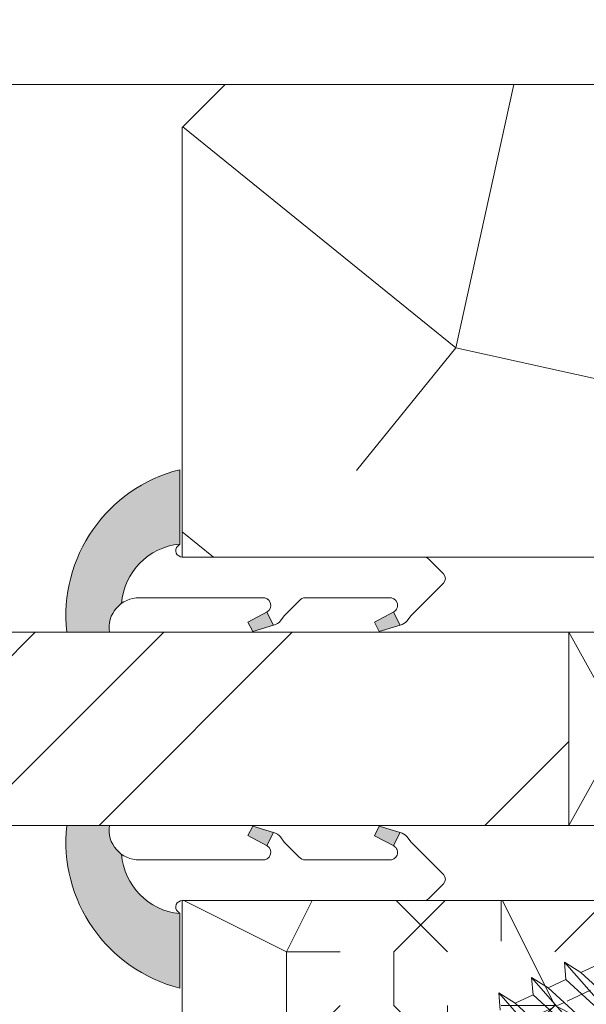
# Model space of a CAD drawing. Units: millimetres. Extents: x 0 to 483, y -16 to 676.
# Drawn here: x 180 to 193, y 482 to 505 of the extents above; entities that cross this region are included whole.
import ezdxf

# ---------------------------------------------------------------- set-up
doc = ezdxf.new("R2010")
doc.units = ezdxf.units.MM
doc.header["$PDMODE"] = 2
doc.header["$PDSIZE"] = 10
doc.linetypes.add('AM_ISO08W050', pattern=[18, 12, -1.5, 3, -1.5])
for name, color, linetype, lineweight in [('Accessoires', 5, 'Continuous', 9), ('AEL-AM_7', 4, 'AM_ISO08W050', 18), ('AM_2', 6, 'Continuous', 20), ('AM_4', 3, 'Continuous', 20), ('AM_5', 3, 'Continuous', 20), ('Contour principale', 30, 'Continuous', 15), ('Contour secondaire', 5, 'Continuous', 9)]:
    doc.layers.add(name, color=color, linetype=linetype, lineweight=lineweight)
doc.styles.get("Standard").update_dxf_attribs({"font": 'arial.ttf'})
doc.dimstyles.new('MAL-ISO$0', dxfattribs={"dimtxt": 3, "dimasz": 3, "dimexe": 1, "dimexo": 1, "dimgap": 1.5, "dimtad": 1, "dimtxsty": 'Standard', "dimcen": 0, "dimclrd": 256, "dimclre": 256, "dimclrt": 3, "dimadec": 1, "dimazin": 2, "dimtp": 0.1, "dimtm": 0.1, "dimtfac": 0.71, "dimtmove": 0, "dimatfit": 3, "dimfxl": 1, "dimlwd": -1, "dimlwe": -1, "dimarcsym": 1})

# ---------------------------------------------------------------- blocks, each defined once
blk = doc.blocks.new('serbt')
at = {"layer": 'AM_4'}
h = blk.add_hatch(color=5, dxfattribs=at)
edge = h.paths.add_edge_path()
edge.add_arc((-33.0175631268258, -20.07640338939392), 13.97820772027356, 261.5609164869377, 324.2054311643935, ccw=False)
edge.add_line((-35.06897431846029, -33.90326142706655), (-35.10916159489026, -53.67733422757997))
edge.add_arc((-27.18238858091944, 15.87240502336332), 69.99999971635157, 263.4979008683569, 345.8066870811297)
edge.add_line((40.68078928949126, -1.291191616566721), (6.031659802626521, -1.22077344026372))
edge.add_arc((-23.88507987155459, 1.728787743602984), 30.06179009823093, 274.20733661720413, 354.3692727268613, ccw=False)
h.paths.add_polyline_path([(-25.53072293229499, 39.40945116103502), (-31.58567017306336, 42.56330403105188), (-34.61855207118688, 32.8678192956616), (-30.20233173488358, 30.56753349148908)])
h.paths.add_polyline_path([(-34.49700928348464, 91.81689820384524), (-30.07877739054193, 89.5204784289245), (-25.41490896842777, 98.36648138047256), (-31.47257868442258, 101.5151413185352)])
at = {"layer": 'AM_4', "color": 5}
for p, q in [((-11.87409182733427, 121.6604925316587), (-27.09640413776015, 106.4999280008105)), ((-7.631459901938797, 121.6518701388377), (-0.6457005803358697, 114.6376583727761)), ((2.945316737168469e-07, -1.100306690204889e-07), (0.2286660651416241, 112.5145566541378)), ((-27.09640413776015, 106.4999280008105), (-29.55135344147325, 104.7934556024272)), ((-31.47257868442258, 101.5151413185352), (-34.49700928348464, 91.81689820384524)), ((-31.47260595727051, 101.5150293724504), (-25.41490896842777, 98.36648138047256)), ((-25.29338510471279, 98.59697683160061), (-30.07877739054193, 89.5204784289245)), ((-34.49700928348464, 91.81689820384524), (-30.07877739054193, 89.5204784289245)), ((-18.88350020448979, 57.34266445303001), (-18.80448508671998, 96.22190260820207)), ((-20.20760440817776, 54.53869446452154), (-27.20563571568618, 47.56904996777848)), ((-27.20563571568618, 47.56904996777848), (-29.65364087719995, 45.86846563846802)), ((-31.58566850953257, 42.5633031644909), (-34.61855207118688, 32.8678192956616)), ((-31.58567017306336, 42.56330403105188), (-25.53072293229499, 39.40945116103502)), ((-25.40899738195641, 39.63984016411871), (-30.20233173488358, 30.56753349148908)), ((-19.04048029709611, -19.8990910285811), (-18.92432472809196, 37.25503539513011)), ((-34.61855207118688, 32.8678192956616), (-30.20233173488358, 30.56753349148908)), ((5.116998865262758, -2.131724221490003), (6.031659802685681, -1.220773440334597)), ((6.031661197904214, -1.220773443099461), (40.68078928949126, -1.291191616566721)), ((-35.06897431846029, -33.90326142706655), (-35.10993119114939, -54.05601260040131))]:
    blk.add_line(p, q, dxfattribs=at)
for centre, radius, start, end in [((-9.757087061083439, 119.5348653725869), 3.000000000000003, 44.88355670692903, 134.8835567063764), ((-2.771327739479602, 112.5206536065234), 3.000000000000003, 359.8835567066804, 44.88355670692903), ((-25.04130607347106, 99.94826702427599), 6.619394203338383, 132.9483180412593, 166.3085740417868), ((-22.25549710531412, 96.84509455121697), 3.506829767926098, 349.7636997954455, 150.0289097220968), ((-21.88412829003755, 57.03666461390821), 3.000000000000003, 304.7269263568563, 304.7269263734207), ((-22.01479042534265, 57.10671496804025), 3.140169199298274, 305.1350954910714, 4.309217279791466), ((-21.88412829003755, 57.03666461390821), 3.000000000000003, 309.357942834981, 309.3580820012195), ((-25.11568803254849, 40.99854916864353), 6.656508277054115, 132.9791144993651, 166.4041709305689), ((-23.87077507104663, 40.15622678528312), 8.128419887758126, 168.776875052161, 168.777008639882), ((-22.43429730993117, 37.71969064053514), 3.54059524817864, 352.4589401753227, 147.1580207224013), ((-27.18238895075683, 15.87240535099953), 70.00000000000007, 263.4979011994936, 345.8066868953633), ((-23.88507987155694, 1.728787743605821), 30.06179009823392, 274.2073366172082, 354.3692727267668), ((2.999994099011928, -0.006097062414482934), 3.000000000000003, 179.8835567066804, 314.8835567063764), ((-33.01756312682581, -20.07640338939391), 13.97820772027357, 261.5609164869377, 0.7268117680370333)]:
    blk.add_arc(centre, radius, start, end, dxfattribs=at)
blk = doc.blocks.new('cale vitrage')
at = {"layer": 'Accessoires'}
blk.add_lwpolyline([(0, -1.75), (2.5, -1.75), (2.5, -6.25), (0, -6.25)], close=True, dxfattribs=at)
for points in [[(0, -1.75), (2.5, -6.25)], [(0, -6.25), (2.5, -1.75)]]:
    blk.add_lwpolyline(points, dxfattribs=at)
blk = doc.blocks.new('dtzb')
at = {"layer": 'AEL-AM_7', "color": 5}
blk.add_line((-26.88981661018624, -12.53892741162053), (444.7390526915697, 207.385226149152), dxfattribs=at)
at = {"layer": 'AM_2', "color": 5, "linetype": 'Continuous'}
for p, q in [((184.4610244184878, 67.39608593406956), (161.2440921934467, 93.80885740543818)), ((161.9266275232803, 85.8517944635787), (161.2440921934467, 93.80885740543818)), ((161.2440921934467, 93.80885740543818), (168.8905121022981, 89.09910717315142)), ((177.2205714285519, 92.9834776302414), (168.8905121022981, 89.09910717315142)), ((168.8905121022981, 89.09910717315142), (183.7784890886542, 75.35314887592904)), ((145.9501482881751, 86.67717423848444), (153.5965681970265, 81.96742400619769)), ((146.6326836180087, 78.72011129662496), (145.9501482881751, 86.67717423848444)), ((169.1670805085596, 60.26440276740686), (145.9501482881751, 86.67717423848444)), ((161.9266275232803, 85.8517944635787), (153.5965681970265, 81.96742400619769)), ((161.9266275232803, 85.8517944635787), (153.5965681970265, 81.96742400619769)), ((176.8146045096364, 72.10583616606527), (161.9266275232803, 85.8517944635787)), ((153.873136603288, 53.13271960014754), (130.6562043829035, 79.54549107182174)), ((131.3387397080223, 71.58842812938019), (130.6562043829035, 79.54549107182174)), ((130.6562043829035, 79.54549107182174), (138.3026242917549, 74.83574083953499)), ((146.6326836180087, 78.72011129662496), (138.3026242917549, 74.83574083953499)), ((161.5206606043648, 64.97415299911154), (146.6326836180087, 78.72011129662496)), ((153.5965681970265, 81.96742400619769), (168.4845451833826, 68.22146570926634)), ((138.3026242917549, 74.83574083953499), (153.1906012734544, 61.08978254231261))]:
    blk.add_line(p, q, dxfattribs=at)
blk = doc.blocks.new('Nouvelle parclose 23x18')
at = {"layer": 'Contour secondaire'}
h = blk.add_hatch(dxfattribs=at)
h.set_pattern_fill('352', color=5, scale=25.00015207522533, angle=180.0000006585504)
h.set_pattern_definition([(180.000000729053, (-1011.113328987423, -453.9378832730838), (-25.00015175711401, -25.00015239333664), [7.500045622567597, -17.50010645265772]), (180.000000729053, (-1011.113328971518, -455.1878908768451), (-25.00015175711401, -25.00015239333664), [7.500045622567597, -17.50010645265772]), (180.000000729053, (-1012.363336543468, -457.6879061002732), (-25.00015175711401, -25.00015239333664), [5.000030415045065, -20.00012166018026]), (180.000000729053, (-1013.613344115418, -460.1879213237012), (-25.00015175711401, -25.00015239333664), [3.750022811283798, -21.25012926394152]), (180.000000729053, (-1013.613344083607, -462.6879365312238), (-25.00015175711401, -25.00015239333664), [2.500015207522532, -22.50013686770279]), (180.000000729053, (-1007.363306032989, -465.1879516592185), (-25.00015175711401, -25.00015239333664), [1.250007603761266, -6.250038018806331, 1.250007603761266, -16.25009884889646]), (180.000000729053, (-1011.113328828368, -466.4379593106964), (-25.00015175711401, -25.00015239333664), [1.250007603761266, -10.00006083009013, 3.750022811283798, -10.00006083009013]), (180.000000729053, (-1016.113359227507, -467.68796697808), (-25.00015175711401, -25.00015239333664), [1.250007603761266, -1.250007603761266, 1.250007603761266, -21.25012926394152]), (180.000000729053, (-1014.86335160784, -468.9379745659356), (-25.00015175711401, -25.00015239333664), [1.250007603761266, -23.75014447146405]), (180.000000729053, (-1013.613343972268, -471.4379897575527), (-25.00015175711401, -25.00015239333664), [3.750022811283798, -21.25012926394152]), (180.000000729053, (-1013.613343940457, -473.9380049650752), (-25.00015175711401, -25.00015239333664), [5.000030415045065, -20.00012166018026]), (180.000000729053, (-1012.363336304884, -476.4380201566921), (-25.00015175711401, -25.00015239333664), [6.250038018806331, -7.500045622567597, 1.250007603761266, -10.00006083009013]), (270.0000007290529, (-1002.363275665661, -461.4379287843124), (25.00015239333664, -25.00015175711401), [1.250007603761266, -2.500015207522532, 6.250038018806331, -15.00009124513519]), (270.0000007290529, (-1003.613283237611, -463.9379440077405), (25.00015239333664, -25.00015175711401), [1.250007603761266, -1.250007603761266, 3.750022811283798, -18.75011405641899]), (270.0000007290529, (-1004.863290714128, -473.9380048537362), (25.00015239333664, -25.00015175711401), [2.500015207522532, -22.50013686770279]), (270.0000007290529, (-1006.113298445134, -463.9379440395517), (25.00015239333664, -25.00015175711401), [5.000030415045065, -7.500045622567597, 1.250007603761266, -11.25006843385139]), (270.0000007290529, (-1007.363305873934, -477.6880276968312), (25.00015239333664, -25.00015175711401), [1.250007603761266, -23.75014447146405]), (270.0000007290529, (-1008.613313636751, -465.1879516751241), (25.00015239333664, -25.00015175711401), [3.750022811283798, -21.25012926394152]), (270.0000007290529, (-1011.113328828368, -466.4379593106964), (25.00015239333664, -25.00015175711401), [2.500015207522532, -22.50013686770279]), (270.0000007290529, (-1013.61334403589, -466.4379593425076), (25.00015239333664, -25.00015175711401), [1.250007603761266, -3.750022811283798, 3.750022811283798, -16.25009884889646]), (270.0000007290529, (-1014.863351623746, -467.6879669621743), (25.00015239333664, -25.00015175711401), [1.250007603761266, -23.75014447146405]), (270.0000007290529, (-1016.113359291129, -462.6879365630349), (25.00015239333664, -25.00015175711401), [3.500021290531546, -21.50013078469378]), (270.0000007290529, (-1017.363366958513, -457.6879061638954), (25.00015239333664, -25.00015175711401), [2.500015207522532, -22.50013686770279]), (270.0000007290529, (-1019.863382038791, -467.6879670257966), (25.00015239333664, -25.00015175711401), [1.250007603761266, -23.75014447146405]), (270.0000007290529, (-1022.363397262219, -466.4379594538465), (25.00015239333664, -25.00015175711401), [3.750022811283798, -21.25012926394152]), (270.0000007290529, (-1024.863412469741, -466.4379594856575), (25.00015239333664, -25.00015175711401), [3.750022811283798, -21.25012926394152]), (225.000000729053, (-1021.113389785702, -456.4378986078509), (3.181113136546959e-07, -25.00015207570095), [1.767760753239183, -1.767760753239183, 1.767760753239183, -30.05227185712855]), (225.000000729053, (-1016.113359291129, -462.6879365630349), (3.181113136546959e-07, -25.00015207570095), [3.535521506478366, -31.82003261036773]), (225.000000729053, (-1006.113298301984, -475.188012473403), (3.181113136546959e-07, -25.00015207570095), [3.535521506478366, -31.82003261036773]), (225.000000729053, (-1011.113328796556, -468.937974518219), (3.181113136546959e-07, -25.00015207570095), [3.535521506478366, -31.82003261036773]), (225.000000729053, (-1012.36333646394, -463.9379441190795), (3.181113136546959e-07, -25.00015207570095), [3.535521506478366, -31.82003261036773]), (225.000000729053, (-1019.86338215013, -458.9379137994677), (3.181113136546959e-07, -25.00015207570095), [3.535521506478366, -31.82003261036773]), (225.000000729053, (-1017.363366926702, -460.1879213714179), (3.181113136546959e-07, -25.00015207570095), [5.303332260021699, -30.0522218568244]), (225.000000729053, (-1009.863321160984, -471.4379897098358), (3.181113136546959e-07, -25.00015207570095), [1.767760753239183, -33.58779336360691]), (225.000000729053, (-1008.613313525412, -473.9380049014529), (3.181113136546959e-07, -25.00015207570095), [1.767760753239183, -33.58779336360691]), (225.000000729053, (-1018.613374355502, -473.9380050286974), (3.181113136546959e-07, -25.00015207570095), [1.767760753239183, -33.58779336360691]), (225.000000729053, (-1008.613313684467, -461.4379288638402), (3.181113136546959e-07, -25.00015207570095), [1.767760753239183, -33.58779336360691]), (225.000000729053, (-1022.363397214502, -470.1879822651304), (3.181113136546959e-07, -25.00015207570095), [1.767760753239183, -33.58779336360691]), (225.000000729053, (-1013.613344019985, -467.6879669462688), (3.181113136546959e-07, -25.00015207570095), [1.767760753239183, -33.58779336360691]), (225.000000729053, (-1016.113359195696, -470.1879821856025), (3.181113136546959e-07, -25.00015207570095), [1.767760753239183, -33.58779336360691]), (315.000000729053, (-1014.863351655557, -465.1879517546517), (25.00015207570095, 3.181113136546959e-07), [1.767760753239183, -1.767760753239183, 5.303332260021699, -26.51670035034604]), (315.000000729053, (-1018.613374466841, -465.1879518023686), (25.00015207570095, 3.181113136546959e-07), [1.767760753239183, -33.58779336360691]), (315.000000729053, (-1018.61337457818, -456.4378985760397), (25.00015207570095, 3.181113136546959e-07), [1.767760753239183, -33.58779336360691]), (315.000000729053, (-1013.613344083607, -462.6879365312238), (25.00015207570095, 3.181113136546959e-07), [1.767760753239183, -33.58779336360691]), (315.000000729053, (-1017.363366831268, -467.6879669939855), (25.00015207570095, 3.181113136546959e-07), [1.767760753239183, -33.58779336360691]), (315.000000729053, (-1011.11332889199, -461.4379288956514), (25.00015207570095, 3.181113136546959e-07), [1.767760753239183, -33.58779336360691]), (315.000000729053, (-1021.11338972208, -461.4379290228959), (25.00015207570095, 3.181113136546959e-07), [1.767760753239183, -33.58779336360691]), (315.000000729053, (-1003.613283364856, -453.9378831776504), (25.00015207570095, 3.181113136546959e-07), [1.767760753239183, -33.58779336360691]), (315.000000729053, (-1004.863290952711, -455.1878907973171), (25.00015207570095, 3.181113136546959e-07), [3.535521506478366, -31.82003261036774]), (315.000000729053, (-1006.113298540567, -456.4378984169841), (25.00015207570095, 3.181113136546959e-07), [3.535521506478366, -31.82003261036774]), (315.000000729053, (-1008.61331374809, -456.4378984487952), (25.00015207570095, 3.181113136546959e-07), [3.535521506478366, -31.82003261036774]), (315.000000729053, (-1009.86332132004, -458.9379136722231), (25.00015207570095, 3.181113136546959e-07), [3.535521506478366, -31.82003261036774]), (315.000000729053, (-1019.863382022885, -468.9379746295578), (25.00015207570095, 3.181113136546959e-07), [3.535521506478366, -31.82003261036774]), (315.000000729053, (-1024.863412596986, -456.4378986555674), (25.00015207570095, 3.181113136546959e-07), [3.535521506478366, -31.82003261036774]), (315.000000729053, (-1026.113419946258, -476.4380203316534), (25.00015207570095, 3.181113136546959e-07), [3.535521506478366, -31.82003261036774]), (315.000000729053, (-1026.113419978069, -473.9380051241308), (25.00015207570095, 3.181113136546959e-07), [3.535521506478366, -31.82003261036774]), (315.000000729053, (-1023.613404786453, -472.6879974885584), (25.00015207570095, 3.181113136546959e-07), [3.535521506478366, -31.82003261036774]), (315.000000729053, (-1006.113298333795, -472.6879972658805), (25.00015207570095, 3.181113136546959e-07), [5.303332260021699, -30.0522218568244]), (315.000000729053, (-1022.363397214502, -470.1879822651304), (25.00015207570095, 3.181113136546959e-07), [5.303332260021699, -30.0522218568244]), (206.565051929053, (-1008.613313477695, -477.6880277127367), (-25.00015207522769, -3.281129893027127e-07), [2.795017002010192, -53.10702247353126]), (206.565051929053, (-1008.613313636751, -465.1879516751241), (-25.00015207522769, -3.281129893027127e-07), [2.795017002010192, -53.10702247353126]), (206.565051929053, (-1011.11332874884, -472.6879973295028), (-25.00015207522769, -3.281129893027127e-07), [2.795017002010192, -53.10702247353126]), (206.565051929053, (-1018.613374594085, -455.1878909722785), (-25.00015207522769, -3.281129893027127e-07), [2.795017002010192, -53.10702247353126]), (206.565051929053, (-1017.363366958513, -457.6879061638954), (-25.00015207522769, -3.281129893027127e-07), [2.795017002010192, -53.10702247353126]), (206.565051929053, (-1009.863321272323, -462.687936483507), (-25.00015207522769, -3.281129893027127e-07), [2.795017002010192, -53.10702247353126]), (206.565051929053, (-1009.863321113267, -475.1880125211196), (-25.00015207522769, -3.281129893027127e-07), [2.795017002010192, -53.10702247353126]), (206.565051929053, (-1017.363366831268, -467.6879669939855), (-25.00015207522769, -3.281129893027127e-07), [5.590034004020383, -50.31200547152107]), (243.434949549053, (-1017.363366783552, -471.4379898052694), (3.168363424249253e-07, -25.00015207522768), [2.795017002010191, -53.10702247353125]), (243.434949549053, (-1021.113389690269, -463.9379442304185), (3.168363424249253e-07, -25.00015207522768), [2.795017002010191, -53.10702247353125]), (243.434949549053, (-1008.613313589034, -468.9379744864078), (3.168363424249253e-07, -25.00015207522768), [2.795017002010191, -53.10702247353125]), (243.434949549053, (-1003.613283158083, -470.1879820265469), (3.168363424249253e-07, -25.00015207522768), [2.795017002010191, -53.10702247353125]), (243.434949549053, (-1018.613374466841, -465.1879518023686), (3.168363424249253e-07, -25.00015207522768), [2.795017002010191, -53.10702247353125]), (243.434949549053, (-1016.113359259318, -465.1879517705574), (3.168363424249253e-07, -25.00015207522768), [2.795017002010191, -53.10702247353125]), (243.434949549053, (-1006.113298381511, -468.9379744545967), (3.168363424249253e-07, -25.00015207522768), [5.590034004020382, -50.31200547152106]), (243.434949549053, (-1024.863412549269, -460.1879214668512), (3.168363424249253e-07, -25.00015207522768), [5.590034004020382, -50.31200547152106]), (243.434949549053, (-1022.363397325841, -461.4379290388015), (3.168363424249253e-07, -25.00015207522768), [5.590034004020382, -50.31200547152106]), (296.565051929053, (-1002.363275713378, -457.6879059730286), (3.281129976294361e-07, -25.00015207522768), [2.795017002010191, -53.10702247353125]), (296.565051929053, (-1002.363275538416, -471.4379896144026), (3.281129976294361e-07, -25.00015207522768), [2.795017002010191, -53.10702247353125]), (296.565051929053, (-1007.363306176139, -453.9378832253671), (3.281129976294361e-07, -25.00015207522768), [2.795017002010191, -53.10702247353125]), (296.565051929053, (-1004.863290682317, -476.4380200612586), (3.281129976294361e-07, -25.00015207522768), [2.795017002010191, -53.10702247353125]), (296.565051929053, (-1007.363306080706, -461.4379288479347), (3.281129976294361e-07, -25.00015207522768), [2.795017002010191, -53.10702247353125]), (296.565051929053, (-1012.36333646394, -463.9379441190795), (3.281129976294361e-07, -25.00015207522768), [2.795017002010191, -53.10702247353125]), (296.565051929053, (-1014.86335160784, -468.9379745659356), (3.281129976294361e-07, -25.00015207522768), [2.795017002010191, -53.10702247353125]), (296.565051929053, (-1003.613283301233, -458.9379135926955), (-7.710600229090315e-06, -25.00015609458443), [2.795017002010191, -53.10702247353125]), (296.565051929053, (-1009.863321272323, -462.687936483507), (3.281129976294361e-07, -25.00015207522768), [2.795017002010191, -53.10702247353125]), (296.565051929053, (-1017.363366926702, -460.1879213714179), (3.281129976294361e-07, -25.00015207522768), [2.795017002010191, -53.10702247353125]), (296.565051929053, (-1019.863382102413, -462.6879366107515), (3.281129976294361e-07, -25.00015207522768), [2.795017002010191, -53.10702247353125]), (296.565051929053, (-1024.863412422025, -470.1879822969414), (3.281129976294361e-07, -25.00015207522768), [2.795017002010191, -53.10702247353125]), (296.565051929053, (-1006.113298270172, -477.6880276809256), (3.281129976294361e-07, -25.00015207522768), [2.795017002010191, -53.10702247353125]), (296.565051929053, (-1002.363275474794, -476.4380200294476), (3.281129976294361e-07, -25.00015207522768), [5.590034004020382, -50.31200547152106]), (296.565051929053, (-1006.113298508756, -458.9379136245066), (3.281129976294361e-07, -25.00015207522768), [5.590034004020382, -50.31200547152106]), (333.4349495490529, (-1002.363275745189, -455.1878907655061), (25.00015207522768, 3.16836334098202e-07), [2.795017002010192, -53.10702247353127]), (333.4349495490529, (-1023.613405025036, -453.9378834321394), (25.00015207522768, 3.16836334098202e-07), [2.795017002010192, -53.10702247353127]), (333.4349495490529, (-1022.363397262219, -466.4379594538465), (25.00015207522768, 3.16836334098202e-07), [2.795017002010192, -53.10702247353127]), (333.4349495490529, (-1012.363336543468, -457.6879061002732), (25.00015207522768, 3.16836334098202e-07), [2.795017002010192, -53.10702247353127]), (333.4349495490529, (-1011.113328971518, -455.1878908768451), (25.00015207522768, 3.16836334098202e-07), [2.795017002010192, -53.10702247353127]), (333.4349495490529, (-1013.613344115418, -460.1879213237012), (25.00015207522768, 3.16836334098202e-07), [2.795017002010192, -53.10702247353127]), (333.4349495490529, (-1021.113389547119, -475.1880126642698), (25.00015207522768, 3.16836334098202e-07), [2.795017002010192, -53.10702247353127]), (333.4349495490529, (-1023.613404738736, -476.4380202998422), (25.00015207522768, 3.16836334098202e-07), [5.590034004020384, -50.31200547152108])])
h.paths.add_polyline_path([(-2.842170943040401e-14, 9.00000352644713), (8.398046702495776e-09, 1.499999990371123), (1.500000027870612, 1.499999968760221), (1.500000019472452, -2.16110151995963e-08), (10.50007863562854, 7.074505958826194e-06), (11.50007077205922, 1.0000078629256), (11.49999999999989, 9.000003526447642)])
at = {"layer": 'Contour principale'}
blk.add_lwpolyline([(-4.831690603168681e-13, 9.00000352644713), (11.49999999999989, 9.000003526447642), (11.50007077205922, 1.0000078629256), (10.50007863562854, 7.074505958826194e-06), (1.500000019472452, -2.16110151995963e-08), (1.500000027870612, 1.499999968760221), (8.398046702495776e-09, 1.499999990371123), (-2.842170943040401e-14, 9.00000352644713)], dxfattribs=at)
at = {"layer": 'Contour secondaire', "xscale": -0.05000030415043834, "yscale": 0.05000030415043834, "zscale": 0.05000030415043834, "rotation": 7.050253288467836e-08}
blk.add_blockref('dtzb', (10.6616361503558, 2.874235245588977), dxfattribs=at)
blk = doc.blocks.new('*D55')
at = {"layer": 'AM_5', "transparency": 16777216}
for p, q in [((132.1542418371474, 518.2800918220979), (132.1542416858344, 527.2740572618611)), ((362.1730107795229, 518.2802424363006), (362.1730106282124, 527.2740611316585)), ((135.1542417026583, 526.2740573123326), (359.1730106450362, 526.274061081187))]:
    blk.add_line(p, q, dxfattribs=at)
for points in [[(135.1542416942463, 526.7740573123326), (135.1542417110702, 525.7740573123326), (132.1542417026583, 526.2740572618611)], [(359.1730106366243, 526.774061081187), (359.1730106534482, 525.774061081187), (362.1730106450362, 526.2740611316585)]]:
    blk.add_solid(points, dxfattribs=at)
at = {"layer": 'Defpoints', "color": 0, "transparency": 16777216}
for p in [(362.1730106613103, 526.274061120459), (132.1542418699671, 517.2800918180113), (362.1730108123426, 517.280242425101)]:
    blk.add_point(p, dxfattribs=at)
at = {"layer": 'AM_5', "color": 3, "transparency": 16777216, "insert": (247.1636261044977, 530.3961601517393), "char_height": 4, "attachment_point": 5, "rotation": 9.639346397879344e-07}
blk.add_mtext('Largeur passage Réel = LS + LSF - 168 (1692)', dxfattribs=at)

msp = doc.modelspace()

# ---------------------------------------------------------------- hatches: boundary and pattern name
at = {"layer": 'Contour secondaire'}
h = msp.add_hatch(dxfattribs=at)
h.set_pattern_fill('352', color=5, scale=73.33, angle=51.00000096237132)
h.set_pattern_definition([(51.00000000000001, (-6540.912684757009, -2157.194769664634), (-10.84004907795506, 103.1361776293243), [21.999, -51.331]), (51.00000000000001, (-6543.762090424691, -2154.88736645085), (-10.84004907795506, 103.1361776293243), [21.999, -51.331]), (51.00000000000001, (-6547.15349854627, -2147.423154355599), (-10.84004907795506, 103.1361776293243), [14.666, -58.664]), (51.00000000000001, (-6550.544906667851, -2139.958942260349), (-10.84004907795506, 103.1361776293243), [10.9995, -62.33049999999999]), (51.00000000000001, (-6556.243718003215, -2135.34413583278), (-10.84004907795506, 103.1361776293243), [7.333, -65.997]), (51.00000000000001, (-6573.4795454075, -2144.976357743622), (-10.84004907795506, 103.1361776293243), [3.6665, -18.3325, 3.6665, -47.6645]), (51.00000000000001, (-6569.406741433829, -2134.120737526792), (-10.84004907795506, 103.1361776293243), [3.6665, -29.332, 10.9995, -29.332]), (51.00000000000001, (-6563.026534246374, -2120.41571164228), (-10.84004907795506, 103.1361776293243), [3.6665, -3.6665, 3.6665, -62.33049999999999]), (51.00000000000001, (-6568.18334312784, -2120.957714096177), (-10.84004907795506, 103.1361776293243), [3.6665, -69.6635]), (51.00000000000001, (-6576.189557676988, -2119.192313336291), (-10.84004907795506, 103.1361776293243), [10.9995, -62.33049999999999]), (51.00000000000001, (-6581.888369012352, -2114.577506908723), (-10.84004907795506, 103.1361776293243), [14.666, -58.664]), (51.00000000000001, (-6589.8945835615, -2112.812106148836), (-10.84004907795506, 103.1361776293243), [18.3325, -21.999, 3.6665, -29.332]), (141, (-6574.160941259591, -2163.296190055702), (-103.1361776293243, -10.84004907795505), [3.6665, -7.333, 18.3325, -43.998]), (141, (-6577.55234938117, -2155.831977960452), (-103.1361776293243, -10.84004907795505), [3.6665, -3.6665, 10.9995, -54.9975]), (141, (-6598.040191508841, -2134.523346582496), (-103.1361776293243, -10.84004907795505), [7.333, -65.997]), (141, (-6572.937542953602, -2150.133166625088), (-103.1361776293243, -10.84004907795505), [14.666, -21.999, 3.6665, -32.9985]), (141, (-6601.973602084318, -2121.902325605779), (-103.1361776293243, -10.84004907795505), [3.6665, -69.6635]), (141, (-6571.172142193715, -2142.12695207594), (-103.1361776293243, -10.84004907795505), [10.9995, -62.33049999999999]), (141, (-6569.406741433829, -2134.120737526792), (-103.1361776293243, -10.84004907795505), [7.333, -65.997]), (141, (-6564.791935006261, -2128.421926191427), (-103.1361776293243, -10.84004907795505), [3.6665, -10.9995, 10.9995, -47.6645]), (141, (-6565.333937460157, -2123.265117309962), (-103.1361776293243, -10.84004907795505), [3.6665, -69.6635]), (141, (-6551.628911575645, -2129.645324497416), (-103.1361776293243, -10.84004907795505), [10.2662, -63.0638]), (141, (-6537.923885691133, -2136.025531684871), (-103.1361776293243, -10.84004907795505), [7.333, -65.997]), (141, (-6556.10432460502, -2111.867494639233), (-103.1361776293243, -10.84004907795505), [3.6665, -69.6635]), (141, (-6548.64011250977, -2108.476086517654), (-103.1361776293243, -10.84004907795505), [10.9995, -62.33049999999999]), (141, (-6544.025306082202, -2102.77727518229), (-103.1361776293243, -10.84004907795505), [10.9995, -62.33049999999999]), (95.99999999999979, (-6528.152270382098, -2129.784717895609), (-56.98811335472384, 46.14806427656256), [5.185164299999997, -5.185164299999997, 5.185164299999997, -88.14878760145994]), (95.99999999999979, (-6551.628911575645, -2129.645324497416), (-56.98811335472384, 46.14806427656256), [10.37032859999999, -93.33395190145994]), (95.99999999999979, (-6598.582193962739, -2129.36653770103), (-56.98811335472384, 46.14806427656256), [10.37032859999999, -93.33395190145994]), (95.99999999999979, (-6575.105552769192, -2129.505931099223), (-56.98811335472384, 46.14806427656256), [10.37032859999999, -93.33395190145994]), (95.99999999999979, (-6561.40052688468, -2135.886138286678), (-56.98811335472384, 46.14806427656256), [10.37032859999999, -93.33395190145994]), (95.99999999999979, (-6536.158484931247, -2128.019317135723), (-56.98811335472384, 46.14806427656256), [10.37032859999999, -93.33395190145994]), (95.99999999999979, (-6543.622697026497, -2131.410725257303), (-56.98811335472384, 46.14806427656256), [15.55563955999999, -88.14864094145994]), (95.99999999999979, (-6583.111767318341, -2127.740530339337), (-56.98811335472384, 46.14806427656256), [5.185164299999997, -98.51911620145994]), (95.99999999999979, (-6591.117981867489, -2125.97512957945), (-56.98811335472384, 46.14806427656256), [5.185164299999997, -98.51911620145994]), (95.99999999999979, (-6572.658756157215, -2103.179884237994), (-56.98811335472384, 46.14806427656256), [5.185164299999997, -98.51911620145994]), (95.99999999999979, (-6562.623925190669, -2149.049161717292), (-56.98811335472384, 46.14806427656256), [5.185164299999997, -98.51911620145994]), (95.99999999999979, (-6557.188329512816, -2101.553876876301), (-56.98811335472384, 46.14806427656256), [5.185164299999997, -98.51911620145994]), (95.99999999999979, (-6567.641340673942, -2126.114522977643), (-56.98811335472384, 46.14806427656256), [5.185164299999997, -98.51911620145994]), (95.99999999999979, (-6568.725345581738, -2115.800905214711), (-56.98811335472384, 46.14806427656256), [5.185164299999997, -98.51911620145994]), (186, (-6559.635126124794, -2127.87992373753), (-46.14806427656256, -56.98811335472384), [5.1851643, -5.1851643, 15.55563956, -77.77831234146]), (186, (-6552.712916483441, -2119.331706734484), (-46.14806427656256, -56.98811335472384), [5.1851643, -98.51911620146]), (186, (-6532.767076809668, -2135.483529230974), (-46.14806427656256, -56.98811335472384), [5.1851643, -98.51911620146]), (186, (-6556.243718003215, -2135.34413583278), (-46.14806427656256, -56.98811335472384), [5.1851643, -98.51911620146]), (186, (-6560.71913103259, -2117.566305974597), (-46.14806427656256, -56.98811335472384), [5.1851643, -98.51911620146]), (186, (-6558.009118763101, -2143.350350381929), (-46.14806427656256, -56.98811335472384), [5.1851643, -98.51911620146]), (186, (-6539.549893052827, -2120.555105040472), (-46.14806427656256, -56.98811335472384), [5.1851643, -98.51911620146]), (186, (-6554.757104039715, -2174.291203670726), (-46.14806427656256, -56.98811335472384), [5.1851643, -98.51911620146]), (186, (-6555.299106493611, -2169.13439478926), (-46.14806427656256, -56.98811335472384), [10.3703286, -93.33395190146]), (186, (-6555.841108947509, -2163.977585907793), (-46.14806427656256, -56.98811335472384), [10.3703286, -93.33395190146]), (186, (-6551.226302519942, -2158.278774572429), (-46.14806427656256, -56.98811335472384), [10.3703286, -93.33395190146]), (186, (-6554.617710641521, -2150.814562477179), (-46.14806427656256, -56.98811335472384), [10.3703286, -93.33395190146]), (186, (-6558.953730272703, -2109.56009142545), (-46.14806427656256, -56.98811335472384), [10.3703286, -93.33395190146]), (186, (-6521.230060740746, -2121.236500892564), (-46.14806427656256, -56.98811335472384), [10.3703286, -93.33395190146]), (186, (-6564.513148209874, -2081.468643804334), (-46.14806427656256, -56.98811335472384), [10.3703286, -93.33395190146]), (186, (-6558.81433687451, -2086.083450231903), (-46.14806427656256, -56.98811335472384), [10.3703286, -93.33395190146]), (186, (-6560.579737634397, -2094.089664781051), (-46.14806427656256, -56.98811335472384), [10.3703286, -93.33395190146]), (186, (-6592.883382627376, -2133.981344128598), (-46.14806427656256, -56.98811335472384), [15.55563956, -88.14864094146]), (186, (-6557.188329512816, -2101.553876876301), (-46.14806427656256, -56.98811335472384), [15.55563956, -88.14864094146]), (77.56505120000001, (-6599.666198870535, -2119.052919938098), (46.14806425289002, 56.98811337210723), [8.198293999999999, -155.77257075341]), (77.56505120000001, (-6571.172142193715, -2142.12695207594), (46.14806425289002, 56.98811337210723), [8.198293999999999, -155.77257075341]), (77.56505120000001, (-6583.653769772239, -2122.58372145787), (46.14806425289002, 56.98811337210723), [8.198293999999999, -155.77257075341]), (77.56505120000001, (-6529.917671141985, -2137.790932444758), (46.14806425289002, 56.98811337210723), [8.198293999999999, -155.77257075341]), (77.56505120000001, (-6537.923885691133, -2136.025531684871), (46.14806425289002, 56.98811337210723), [8.198293999999999, -155.77257075341]), (77.56505120000001, (-6563.165927644567, -2143.892352835826), (46.14806425289002, 56.98811337210723), [8.198293999999999, -155.77257075341]), (77.56505120000001, (-6591.659984321387, -2120.818320697984), (46.14806425289002, 56.98811337210723), [8.198293999999999, -155.77257075341]), (77.56505120000001, (-6560.71913103259, -2117.566305974597), (46.14806425289002, 56.98811337210723), [16.396588, -147.57427675341]), (114.43494882, (-6569.267348035636, -2110.644096333245), (-56.98811335129153, 46.14806427859525), [8.198293999999999, -155.77257075341]), (114.43494882, (-6545.248704388191, -2115.940298612904), (-56.98811335129153, 46.14806427859525), [8.198293999999999, -155.77257075341]), (114.43494882, (-6579.720359196762, -2135.204742434587), (-56.98811335129153, 46.14806427859525), [8.198293999999999, -155.77257075341]), (114.43494882, (-6591.79937771958, -2144.29496189153), (-56.98811335129153, 46.14806427859525), [8.198293999999999, -155.77257075341]), (114.43494882, (-6552.712916483441, -2119.331706734484), (-56.98811335129153, 46.14806427859525), [8.198293999999999, -155.77257075341]), (114.43494882, (-6557.327722911009, -2125.030518069848), (-56.98811335129153, 46.14806427859525), [8.198293999999999, -155.77257075341]), (114.43494882, (-6584.335165624329, -2140.903553769951), (-56.98811335129153, 46.14806427859525), [16.396588, -147.57427675341]), (114.43494882, (-6529.778277743792, -2114.314291251211), (-56.98811335129153, 46.14806427859525), [16.396588, -147.57427675341]), (114.43494882, (-6537.242489839043, -2117.705699372791), (-56.98811335129153, 46.14806427859525), [16.396588, -147.57427675341]), (167.5650512, (-6565.612724256544, -2170.218399697055), (-56.98811337210724, 46.14806425288999), [8.198293999999999, -155.77257075341]), (167.5650512, (-6596.956186601045, -2144.836964345428), (-56.98811337210724, 46.14806425288999), [8.198293999999999, -155.77257075341]), (167.5650512, (-6547.834894398361, -2165.74298666768), (-56.98811337210724, 46.14806425288999), [8.198293999999999, -155.77257075341]), (167.5650512, (-6603.739002844205, -2129.908540154928), (-56.98811337210724, 46.14806425288999), [8.198293999999999, -155.77257075341]), (167.5650512, (-6564.931328404454, -2151.898567384974), (-56.98811337210724, 46.14806425288999), [8.198293999999999, -155.77257075341]), (167.5650512, (-6561.40052688468, -2135.886138286678), (-56.98811337210724, 46.14806425288999), [8.198293999999999, -155.77257075341]), (167.5650512, (-6568.18334312784, -2120.957714096177), (-56.98811337210724, 46.14806425288999), [8.198293999999999, -155.77257075341]), (167.5650512, (-6566.154726710442, -2165.061590815589), (-56.98810769552156, 46.14808999659869), [8.198293999999999, -155.77257075341]), (167.5650512, (-6563.165927644567, -2143.892352835826), (-56.98811337210724, 46.14806425288999), [8.198293999999999, -155.77257075341]), (167.5650512, (-6543.622697026497, -2131.410725257303), (-56.98811337210724, 46.14806425288999), [8.198293999999999, -155.77257075341]), (167.5650512, (-6544.706701934293, -2121.09710749437), (-56.98811337210724, 46.14806425288999), [8.198293999999999, -155.77257075341]), (167.5650512, (-6552.573523085249, -2095.855065540937), (-56.98811337210724, 46.14806425288999), [8.198293999999999, -155.77257075341]), (167.5650512, (-6604.281005298103, -2124.751731273461), (-56.98811337210724, 46.14806425288999), [8.198293999999999, -155.77257075341]), (167.5650512, (-6608.353809271774, -2135.607351490291), (-56.98811337210724, 46.14806425288999), [16.396588, -147.57427675341]), (167.5650512, (-6561.539920282873, -2159.362779480225), (-56.98811337210724, 46.14806425288999), [16.396588, -147.57427675341]), (204.43494882, (-6559.913912921181, -2174.833206124623), (-46.14806427859526, -56.98811335129152), [8.198293999999999, -155.77257075341]), (204.43494882, (-6517.838652619167, -2128.700712987814), (-46.14806427859526, -56.98811335129152), [8.198293999999999, -155.77257075341]), (204.43494882, (-6548.64011250977, -2108.476086517654), (-46.14806427859526, -56.98811335129152), [8.198293999999999, -155.77257075341]), (204.43494882, (-6547.15349854627, -2147.423154355599), (-46.14806427859526, -56.98811335129152), [8.198293999999999, -155.77257075341]), (204.43494882, (-6543.762090424691, -2154.88736645085), (-46.14806427859526, -56.98811335129152), [8.198293999999999, -155.77257075341]), (204.43494882, (-6550.544906667851, -2139.958942260349), (-46.14806427859526, -56.98811335129152), [8.198293999999999, -155.77257075341]), (204.43494882, (-6570.893355397328, -2095.173669688846), (-46.14806427859526, -56.98811335129152), [8.198293999999999, -155.77257075341]), (204.43494882, (-6569.127954637442, -2087.167455139698), (-46.14806427859526, -56.98811335129152), [16.396588, -147.57427675341])])
h.paths.add_polyline_path([(244.1633881004943, 475.78028054205), (245.1634057035005, 476.7802629387387), (245.1636343096113, 502.7801924262757), (244.1636342915833, 503.7801924082522), (184.6636342915833, 503.7801913481061), (183.6636343096104, 502.7801913300754), (183.6633427694797, 492.7803564203676), (195.1636476209506, 492.7803563018705), (195.1636347931115, 475.7801915361564)])
h.paths.add_polyline_path([(226.3910336693132, 484.6608280624226), (226.3910334841864, 494.9302687172657), (216.0874864173372, 494.9302685315241), (216.087486602464, 484.6608278766811)], flags=16)
at = {"layer": 'Contour secondaire', "ltscale": 3}
h = msp.add_hatch(dxfattribs=at)
h.set_pattern_fill('ANSI34', color=5, scale=0.6666707220058444, angle=1.034598359900395e-06)
h.set_pattern_definition([(45.00000110509895, (-1185.707105964982, 26.10935677492591), (-8.980310921254642, 8.980310574837086), []), (45.00000110509895, (-1182.713667755982, 26.10935683266223), (-8.980310921254642, 8.980310574837086), []), (45.00000110509895, (-1179.720229546981, 26.10935689039832), (-8.980310921254642, 8.980310574837086), []), (45.00000110509895, (-1176.726784671274, 26.10935694813486), (-8.980310921254642, 8.980310574837086), [])])
h.paths.add_polyline_path([(192.6636190649461, 491.0302832496035), (192.663616331156, 486.5302933483412), (192.6636190649461, 491.0302832021857), (192.6636163184558, 486.5302933087864), (167.4366838858723, 486.5305487254827), (167.4367545750729, 491.0305487255075)])

# ---------------------------------------------------------------- linework, layer by layer
at = {"layer": 'Contour principale'}
for points in [[(184.6636188844866, 503.7801915212107), (167.4368290668515, 503.7803230664216)], [(244.1636342915833, 503.7801924082522), (184.6636342915833, 503.7801913481061), (183.6636343096104, 502.7801913300754), (183.6636344886503, 492.7802279876641), (195.163634485176, 492.7802281937452), (195.1636347928677, 475.7801915361564), (244.1633881004943, 475.78028054205), (245.1634057035005, 476.7802629387387), (245.1636343096113, 502.7801924262757), (244.1636342915833, 503.7801924082522)], [(167.4367368854592, 491.0304211366067), (192.6636218743224, 491.0302832495854), (192.663616331156, 486.5302933483412), (167.4367015755252, 486.5304228464624)]]:
    msp.add_lwpolyline(points, dxfattribs=at)

# ---------------------------------------------------------------- block references
at = {"layer": 'Contour principale', "xscale": -1}
for name, p, rotation in [('cale vitrage', (195.1636190355521, 492.7802883409547), 9.623713026485348e-07), ('Nouvelle parclose 23x18', (195.1636192804062, 475.7802438689085), 1.14916724136549e-06)]:
    msp.add_blockref(name, p, dxfattribs=dict(at, rotation=rotation))
at = {"layer": 'Contour secondaire'}
for p, xscale, yscale, zscale, rotation in [((183.6636190395557, 492.7802881619447), -0.05000030415043834, 0.05000030415043836, 0.05000030415043836, 269.8835440495711), ((183.6636190998954, 484.7802471647035), 0.05000030415043837, 0.05000030415043837, 0.05000030415043837, 270.1164577341664)]:
    msp.add_blockref('serbt', p, dxfattribs=dict(at, xscale=xscale, yscale=yscale, zscale=zscale, rotation=rotation))

# ---------------------------------------------------------------- dimensions: what is measured, and where the dimension line sits
at = {"layer": 'AM_5'}
dim = msp.add_linear_dim(base=(362.1730106613103, 526.274061120459), p1=(132.1542418699671, 517.2800918180113), p2=(362.1730108123427, 517.2802424251012), angle=180.0000009639346, text='Largeur passage Réel = LS + LSF - 168 (1692)', dimstyle='MAL-ISO$0', override={"dimtxt": 4, "dimlfac": 2}, dxfattribs=at)
dim.commit()
dim.dimension.update_dxf_attribs({"geometry": '*D55', "text_midpoint": (247.1636261901213, 526.2740591891168), "dimtype": 160})

doc.saveas('drawing.dxf')
